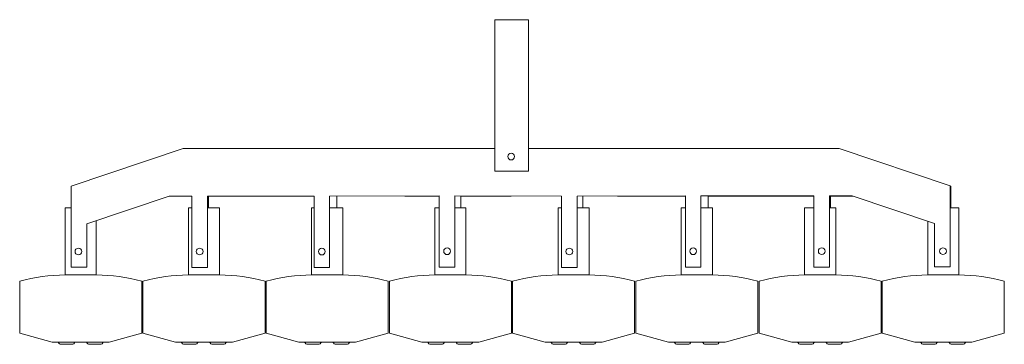
# Model space of a CAD drawing. Units: millimetres. Extents: x -206 to 1574, y -1107 to 239.
# Drawn here: x 695 to 1574, y -51 to 239 of the extents above; entities that cross this region are included whole.
import ezdxf

# ---------------------------------------------------------------- set-up
doc = ezdxf.new("R2010")
doc.units = ezdxf.units.MM

msp = doc.modelspace()

# ---------------------------------------------------------------- linework, layer by layer
at = {"color": 7, "linetype": 'Continuous', "lineweight": 15}
for p, q in [((1149.61, 238.83), (1119.61, 238.83)), ((1119.61, 238.83), (1119.61, 103.39)), ((1149.61, 238.83), (1149.61, 103.39)), ((841.41, 123.87), (741.47, 90.23)), ((841.41, 123.87), (1119.61, 123.87)), ((1149.61, 123.87), (1426.86, 123.87)), ((1426.86, 123.87), (1525.98, 90.5)), ((1149.61, 103.39), (1119.61, 103.39)), ((741.47, 90.23), (741.47, 17.66)), ((1525.98, 90.5), (1526.8, 90.23)), ((1525.98, 90.5), (1525.98, 17.93)), ((1526.8, 90.23), (1526.8, 70.83)), ((755.47, 56.48), (828.99, 81.23)), ((828.99, 81.23), (849.12, 81.23)), ((849.12, 81.23), (849.12, 17.52)), ((863.01, 81.23), (863.01, 17.52)), ((863.01, 81.23), (958.22, 81.09)), ((863.83, 81.22), (863.83, 70.83)), ((958.22, 81.09), (958.22, 17.38)), ((1070.02, 81.36), (972.11, 81.09)), ((972.11, 81.09), (972.11, 17.38)), ((978.6, 81.11), (978.6, 70.83)), ((1039.28, 81.28), (1070.02, 81.23)), ((1070.02, 81.36), (1070.02, 17.66)), ((1083.91, 81.36), (1179.12, 81.23)), ((1083.91, 81.36), (1083.91, 17.66)), ((1134.13, 81.29), (1089.15, 81.23)), ((1089.15, 81.23), (1089.15, 70.83)), ((1179.12, 81.23), (1179.12, 17.52)), ((1289.67, 81.36), (1193.01, 81.23)), ((1193.01, 81.23), (1193.01, 17.52)), ((1198.25, 81.23), (1198.25, 70.83)), ((1228.99, 81.28), (1289.67, 81.11)), ((1289.67, 81.36), (1289.67, 17.66)), ((1303.56, 81.36), (1404.44, 81.5)), ((1303.56, 81.36), (1303.56, 17.66)), ((1404.44, 81.22), (1310.05, 81.09)), ((1310.05, 81.09), (1310.05, 70.83)), ((1404.44, 81.5), (1404.44, 17.79)), ((1438.46, 81.5), (1418.33, 81.5)), ((1418.33, 81.5), (1418.33, 17.79)), ((1439.28, 81.23), (1419.15, 81.23)), ((1419.15, 81.23), (1419.15, 70.83)), ((1511.98, 56.75), (1438.46, 81.5)), ((736.01, 70.83), (741.47, 70.83)), ((736.01, 70.83), (736.01, 10.83)), ((846.01, 70.83), (846.01, 10.83)), ((846.01, 70.83), (849.12, 70.83)), ((863.01, 70.83), (873.8, 70.83)), ((873.8, 70.83), (873.8, 10.83)), ((956.01, 70.83), (956.01, 10.83)), ((956.01, 70.83), (958.22, 70.83)), ((972.11, 70.83), (983.8, 70.83)), ((983.8, 70.83), (983.8, 10.83)), ((1066.01, 70.83), (1066.01, 10.83)), ((1066.01, 70.83), (1070.02, 70.83)), ((1083.91, 70.83), (1093.8, 70.83)), ((1093.8, 70.83), (1093.8, 10.83)), ((1176.01, 70.83), (1179.12, 70.83)), ((1176.01, 70.83), (1176.01, 10.83)), ((1193.01, 70.83), (1203.8, 70.83)), ((1203.8, 70.83), (1203.8, 10.83)), ((1286.01, 70.83), (1286.01, 10.83)), ((1286.01, 70.83), (1289.67, 70.83)), ((1303.56, 70.83), (1313.8, 70.83)), ((1313.8, 70.83), (1313.8, 10.83)), ((1396.13, 70.83), (1396.13, 10.83)), ((1396.13, 70.83), (1404.44, 70.83)), ((1418.33, 70.83), (1423.92, 70.83)), ((1423.92, 70.83), (1423.92, 10.83)), ((1525.98, 70.83), (1533.8, 70.83)), ((1533.8, 70.83), (1533.8, 10.83)), ((755.47, 17.66), (755.47, 56.48)), ((763.8, 59.28), (763.8, 10.83)), ((1506.01, 58.76), (1506.01, 10.83)), ((1511.98, 17.93), (1511.98, 56.75)), ((741.47, 17.66), (755.47, 17.66)), ((1070.02, 17.66), (1083.91, 17.66)), ((1289.67, 17.66), (1303.56, 17.66)), ((1404.44, 17.79), (1418.33, 17.79)), ((1525.98, 17.93), (1511.98, 17.93)), ((763.8, 10.83), (736.01, 10.83)), ((873.8, 10.83), (846.01, 10.83)), ((863.01, 17.52), (849.12, 17.52)), ((983.8, 10.83), (956.01, 10.83)), ((958.22, 17.38), (972.11, 17.38)), ((1093.8, 10.83), (1066.01, 10.83)), ((1203.8, 10.83), (1176.01, 10.83)), ((1179.12, 17.52), (1193.01, 17.52)), ((1313.8, 10.83), (1286.01, 10.83)), ((1423.92, 10.83), (1396.13, 10.83)), ((1533.8, 10.83), (1506.01, 10.83)), ((695.4, 5.19), (695.4, -41.19)), ((804.4, -41.19), (804.4, 5.19)), ((805.4, 5.19), (805.4, -41.19)), ((914.4, -41.19), (914.4, 5.19)), ((915.4, 5.19), (915.4, -41.19)), ((1024.4, -41.19), (1024.4, 5.19)), ((1025.4, 5.19), (1025.4, -41.19)), ((1134.4, -41.19), (1134.4, 5.19)), ((1135.4, 5.19), (1135.4, -41.19)), ((1244.4, -41.19), (1244.4, 5.19)), ((1245.4, 5.19), (1245.4, -41.19)), ((1354.4, -41.19), (1354.4, 5.19)), ((1355.52, 5.19), (1355.52, -41.19)), ((1464.52, -41.19), (1464.52, 5.19)), ((1465.4, 5.19), (1465.4, -41.19)), ((1574.4, -41.19), (1574.4, 5.19)), ((724.54, -49.17), (695.4, -41.19)), ((775.27, -49.17), (804.4, -41.19)), ((834.54, -49.17), (805.4, -41.19)), ((885.27, -49.17), (914.4, -41.19)), ((944.54, -49.17), (915.4, -41.19)), ((995.27, -49.17), (1024.4, -41.19)), ((1054.54, -49.17), (1025.4, -41.19)), ((1105.27, -49.17), (1134.4, -41.19)), ((1164.54, -49.17), (1135.4, -41.19)), ((1215.27, -49.17), (1244.4, -41.19)), ((1274.54, -49.17), (1245.4, -41.19)), ((1325.27, -49.17), (1354.4, -41.19)), ((1384.66, -49.17), (1355.52, -41.19)), ((1435.39, -49.17), (1464.52, -41.19)), ((1494.54, -49.17), (1465.4, -41.19)), ((1545.27, -49.17), (1574.4, -41.19)), ((724.54, -49.17), (775.27, -49.17)), ((741.87, -51.17), (732.53, -51.17)), ((767.16, -51.17), (757.82, -51.17)), ((834.54, -49.17), (885.27, -49.17)), ((851.87, -51.17), (842.53, -51.17)), ((877.16, -51.17), (867.82, -51.17)), ((944.54, -49.17), (995.27, -49.17)), ((961.87, -51.17), (952.53, -51.17)), ((987.16, -51.17), (977.82, -51.17)), ((1054.54, -49.17), (1105.27, -49.17)), ((1071.87, -51.17), (1062.53, -51.17)), ((1097.16, -51.17), (1087.82, -51.17)), ((1164.54, -49.17), (1215.27, -49.17)), ((1181.87, -51.17), (1172.53, -51.17)), ((1207.16, -51.17), (1197.82, -51.17)), ((1274.54, -49.17), (1325.27, -49.17)), ((1291.87, -51.17), (1282.53, -51.17)), ((1317.16, -51.17), (1307.82, -51.17)), ((1384.66, -49.17), (1435.39, -49.17)), ((1401.99, -51.17), (1392.65, -51.17)), ((1427.28, -51.17), (1417.94, -51.17)), ((1494.54, -49.17), (1545.27, -49.17)), ((1511.87, -51.17), (1502.53, -51.17)), ((1537.16, -51.17), (1527.82, -51.17))]:
    msp.add_line(p, q, dxfattribs=at)
for centre in [(1134.13, 116.53), (747.79, 31.8), (856.06, 31.8), (965.17, 31.66), (1076.96, 31.94), (1186.07, 31.8), (1296.62, 31.94), (1411.39, 32.08), (1519.65, 32.08)]:
    msp.add_circle(centre, 3, dxfattribs=at)
for centre, radius, start, end in [((736.46, -141.5), 152.33, 90.17144, 105.63609), ((763.35, -141.5), 152.33, 74.36391, 89.82856), ((846.46, -141.5), 152.33, 90.17144, 105.63609), ((873.35, -141.5), 152.33, 74.36391, 89.82856), ((956.46, -141.5), 152.33, 90.17144, 105.63609), ((983.35, -141.5), 152.33, 74.36391, 89.82856), ((1066.46, -141.5), 152.33, 90.17144, 105.63609), ((1093.35, -141.5), 152.33, 74.36391, 89.82856), ((1176.46, -141.5), 152.33, 90.17144, 105.63609), ((1203.35, -141.5), 152.33, 74.36391, 89.82856), ((1286.46, -141.5), 152.33, 90.17144, 105.63609), ((1313.35, -141.5), 152.33, 74.36391, 89.82856), ((1396.58, -141.5), 152.33, 90.17144, 105.63609), ((1423.47, -141.5), 152.33, 74.36391, 89.82856), ((1506.46, -141.5), 152.33, 90.17144, 105.63609), ((1533.35, -141.5), 152.33, 74.36391, 89.82856), ((732.53, -48.17), 3, 199.47122, 270), ((741.87, -48.17), 3, 270, 340.52878), ((757.82, -48.17), 3, 199.47122, 270), ((767.16, -48.17), 3, 270, 340.52878), ((842.53, -48.17), 3, 199.47122, 270), ((851.87, -48.17), 3, 270, 340.52878), ((867.82, -48.17), 3, 199.47122, 270), ((877.16, -48.17), 3, 270, 340.52878), ((952.53, -48.17), 3, 199.47122, 270), ((961.87, -48.17), 3, 270, 340.52878), ((977.82, -48.17), 3, 199.47122, 270), ((987.16, -48.17), 3, 270, 340.52878), ((1062.53, -48.17), 3, 199.47122, 270), ((1071.87, -48.17), 3, 270, 340.52878), ((1087.82, -48.17), 3, 199.47122, 270), ((1097.16, -48.17), 3, 270, 340.52878), ((1172.53, -48.17), 3, 199.47122, 270), ((1181.87, -48.17), 3, 270, 340.52878), ((1197.82, -48.17), 3, 199.47122, 270), ((1207.16, -48.17), 3, 270, 340.52878), ((1282.53, -48.17), 3, 199.47122, 270), ((1291.87, -48.17), 3, 270, 340.52878), ((1307.82, -48.17), 3, 199.47122, 270), ((1317.16, -48.17), 3, 270, 340.52878), ((1392.65, -48.17), 3, 199.47122, 270), ((1401.99, -48.17), 3, 270, 340.52878), ((1417.94, -48.17), 3, 199.47122, 270), ((1427.28, -48.17), 3, 270, 340.52878), ((1502.53, -48.17), 3, 199.47122, 270), ((1511.87, -48.17), 3, 270, 340.52878), ((1527.82, -48.17), 3, 199.47122, 270), ((1537.16, -48.17), 3, 270, 340.52878)]:
    msp.add_arc(centre, radius, start, end, dxfattribs=at)

doc.saveas('drawing.dxf')
